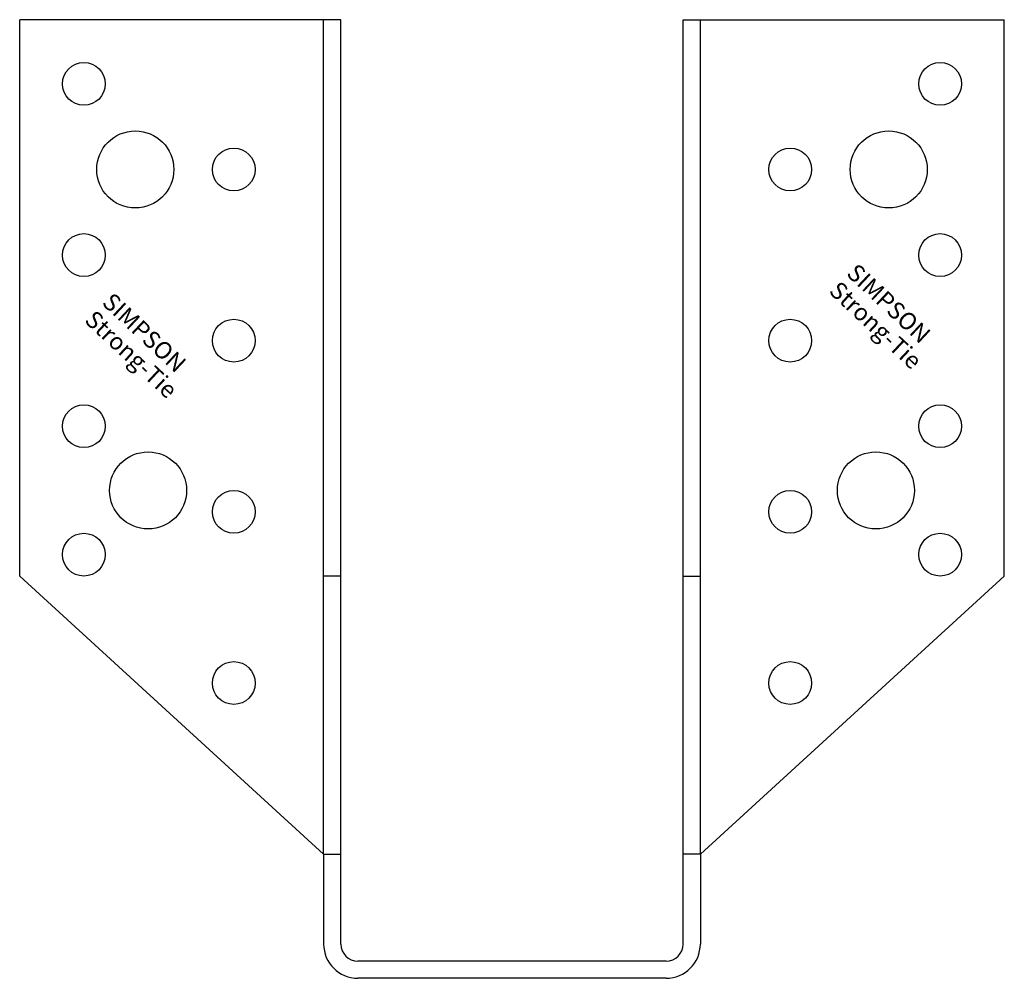
# Model space of a CAD drawing. Extents: x -58 to 58, y -2 to 110.
import ezdxf

# ---------------------------------------------------------------- set-up
doc = ezdxf.new("R2010")
doc.units = 0
doc.layers.get('0').update_dxf_attribs({"linetype": 'CONTINUOUS'})
doc.styles.add('SST', font='romans.shx')

# ---------------------------------------------------------------- blocks, each defined once
blk = doc.blocks.new('SIMPSON-STRONG-TIE')
at = {"linetype": 'CONTINUOUS', "style": 'SST'}
for s, p in [('SIMPSON', (0, 0)), ('Strong-Tie', (-2.05, -2.05))]:
    blk.add_text(s, height=2, rotation=316.9415, dxfattribs=at).set_placement(p)
blk = doc.blocks.new('A$C790E38CB')
blk.add_blockref('SIMPSON-STRONG-TIE', (1.65, 12.71))

msp = doc.modelspace()

# ---------------------------------------------------------------- linework, layer by layer
for p, q in [((-20, 110), (-57.5, 110)), ((-57.5, 45), (-57.5, 110)), ((-22, 12.5), (-22, 110)), ((-20, 2), (-20, 110)), ((20, 110), (57.5, 110)), ((20, 2), (20, 110)), ((22, 12.5), (22, 110)), ((57.5, 45), (57.5, 110)), ((-57.5, 45), (-22, 12.5)), ((-20, 45), (-22, 45)), ((20, 45), (22, 45)), ((57.5, 45), (22, 12.5)), ((-22, 12.5), (-20, 12.5)), ((-22, 12.5), (-22, 2)), ((22, 12.5), (20, 12.5)), ((22, 12.5), (22, 2)), ((18, 0), (-18, 0)), ((18, -2), (-18, -2))]:
    msp.add_line(p, q)
for centre, radius in [((-50, 102.5), 2.5), ((50, 102.5), 2.5), ((-44, 92.5), 4.5), ((44, 92.5), 4.5), ((-32.5, 92.5), 2.5), ((32.5, 92.5), 2.5), ((-50, 82.5), 2.5), ((50, 82.5), 2.5), ((-32.5, 72.5), 2.5), ((32.5, 72.5), 2.5), ((-50, 62.5), 2.5), ((50, 62.5), 2.5), ((-42.5, 55), 4.5), ((42.5, 55), 4.5), ((-32.5, 52.5), 2.5), ((32.5, 52.5), 2.5), ((-50, 47.5), 2.5), ((50, 47.5), 2.5), ((-32.5, 32.5), 2.5), ((32.5, 32.5), 2.5)]:
    msp.add_circle(centre, radius)
for centre, radius, start, end in [((-18, 2), 4, 180, 270), ((-18, 2), 2, 180, 270), ((18, 2), 2, 270, 0), ((18, 2), 4, 270, 0)]:
    msp.add_arc(centre, radius, start, end)

# ---------------------------------------------------------------- block references
for name, p in [('A$C790E38CB', (37.3, 67.5)), ('SIMPSON-STRONG-TIE', (-48, 76.8))]:
    msp.add_blockref(name, p)

doc.saveas('drawing.dxf')
